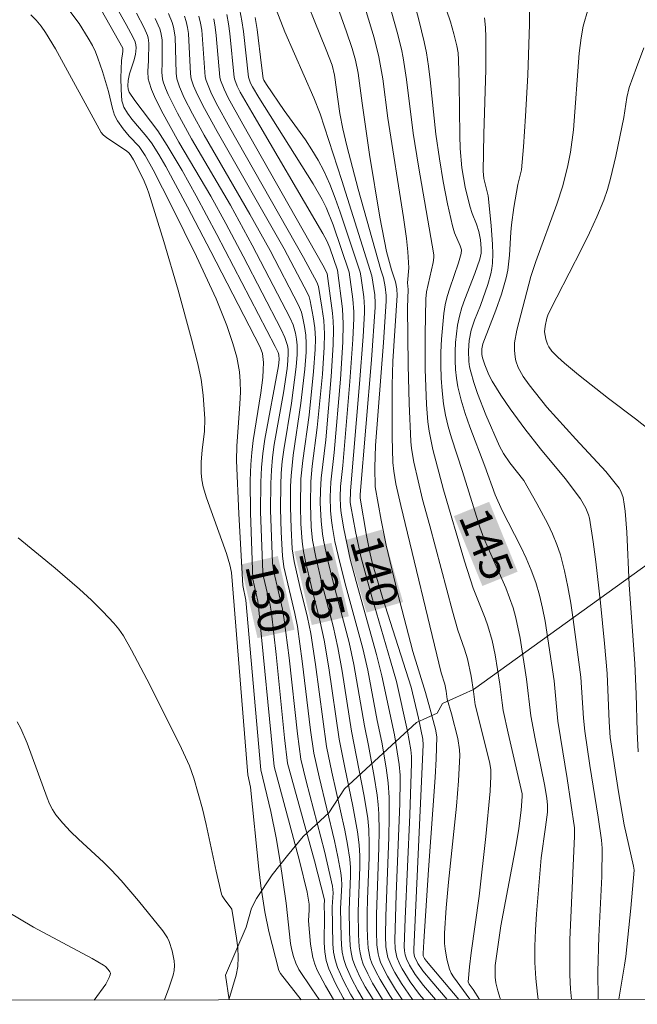
# Model space of a CAD drawing. Units: metres. Extents: x 281196 to 281711, y 1663808 to 1664373.
# Drawn here: x 281330 to 281359, y 1663813 to 1663860 of the extents above; entities that cross this region are included whole.
import ezdxf
from ezdxf.enums import TextEntityAlignment as Align

# ---------------------------------------------------------------- set-up
doc = ezdxf.new("R2010")
doc.units = ezdxf.units.M
doc.header["$MEASUREMENT"] = 0
for name, color, linetype, lineweight, true_color in [('Curvas_Intermediarias', 7, 'Continuous', 9, 0x783c14), ('Curvas_Mestras', 7, 'Continuous', 20, 0x783c14), ('Topon_Curvas_Mestras', 7, 'Continuous', 9, 0x783c14), ('Vegetacao', 7, 'Orla8', 9, 0x00ff33)]:
    doc.layers.add(name, color=color, linetype=linetype, lineweight=lineweight, true_color=true_color)
doc.layers.add('Malha_Coordenadas', color=7, linetype='Continuous', lineweight=15)
doc.layers.add('Topon_Curvas_Mestras_Masc', color=255, linetype='Continuous', lineweight=9)
doc.styles.add('Arial', font='arial.ttf', dxfattribs={"height": 1.5})
doc.styles.get("Standard").update_dxf_attribs({"font": 'arial.ttf'})
doc.linetypes.add('Orla8', pattern='A,6,-0.5,["V",Standard,S=1,R=0,X=-0.5,Y=-1],-0.5,6,-0.5,["V",Standard,S=1,R=0,X=-0.5,Y=-1],-0.5', length=14)

msp = doc.modelspace()

# ---------------------------------------------------------------- linework, layer by layer
at = {"layer": 'Curvas_Intermediarias', "flags": 128}
for points, elevation in [([(281352.939, 1663813.683), (281352.927, 1663813.716), (281352.818, 1663814.093), (281352.732, 1663814.471), (281352.696, 1663814.74), (281352.688, 1663815.013), (281352.701, 1663815.29), (281352.766, 1663815.849), (281352.961, 1663817.171), (281353.691, 1663821.02), (281353.823, 1663821.795), (281353.926, 1663822.661), (281353.974, 1663823.312), (281353.969, 1663823.441), (281353.311, 1663826.321), (281353.077, 1663827.407), (281353.021, 1663827.762), (281352.918, 1663828.657), (281352.691, 1663830.042), (281352.549, 1663830.728), (281352.347, 1663831.43), (281352.218, 1663831.789), (281351.652, 1663833.214), (281351.237, 1663834.496), (281350.244, 1663837.888), (281349.734, 1663839.799), (281349.554, 1663840.671), (281349.499, 1663841.112), (281349.437, 1663841.941), (281349.376, 1663843.61), (281349.373, 1663845.284), (281349.399, 1663846.954), (281349.434, 1663847.28), (281349.749, 1663848.68), (281349.781, 1663848.919), (281349.779, 1663849.041), (281349.061, 1663853.255), (281348.808, 1663854.82), (281348.491, 1663857.378), (281348.331, 1663858.395), (281348.247, 1663858.808), (281348.045, 1663859.627), (281347.142, 1663862.853)], 144), ([(281350.968, 1663813.68), (281349.427, 1663815.498), (281349.345, 1663815.618), (281349.283, 1663815.753), (281349.274, 1663815.857), (281349.309, 1663816.425), (281349.535, 1663819.832), (281349.853, 1663824.227), (281349.898, 1663825.105), (281349.919, 1663826.158), (281349.86, 1663826.508), (281349.597, 1663827.519), (281349.393, 1663828.258), (281348.784, 1663830.199), (281348.051, 1663833.002), (281347.519, 1663835.262), (281347.282, 1663836.449), (281346.998, 1663838.02), (281346.985, 1663838.948), (281347.019, 1663839.981), (281347.391, 1663844.88), (281347.517, 1663846.839), (281347.515, 1663847.111), (281347.469, 1663847.52), (281347.389, 1663847.948), (281347.267, 1663848.338), (281346.194, 1663852.16), (281345.644, 1663854.223), (281345.462, 1663855.023), (281345.317, 1663855.761), (281345.064, 1663857.572), (281344.949, 1663858.057), (281344.672, 1663858.782), (281343.264, 1663862.282)], 141), ([(281351.487, 1663813.681), (281351.484, 1663813.686), (281350.71, 1663814.745), (281350.61, 1663814.924), (281350.53, 1663815.11), (281350.396, 1663815.583), (281350.314, 1663816.079), (281350.293, 1663816.331), (281350.291, 1663816.831), (281350.368, 1663818.035), (281350.476, 1663819.241), (281350.851, 1663822.857), (281350.95, 1663824.061), (281351.014, 1663825.264), (281351.008, 1663825.532), (281350.923, 1663826.067), (281350.621, 1663827.243), (281350.419, 1663827.934), (281350.366, 1663828.313), (281350.299, 1663828.648), (281350.135, 1663829.195), (281348.213, 1663837.132), (281347.985, 1663838.173), (281347.879, 1663838.771), (281347.842, 1663839.173), (281347.805, 1663840.4), (281347.796, 1663841.629), (281347.809, 1663842.859), (281347.842, 1663843.994), (281348.044, 1663847.118), (281348.027, 1663847.431), (281347.961, 1663847.759), (281347.778, 1663848.331), (281347.537, 1663849.196), (281347.224, 1663850.835), (281346.73, 1663853.81), (281346.373, 1663856.256), (281346.184, 1663857.677), (281346.058, 1663858.288), (281345.905, 1663858.847), (281345.626, 1663859.691), (281344.606, 1663862.533)], 142), ([(281345.024, 1663813.67), (281344.641, 1663814.321), (281344.246, 1663815.068), (281344.125, 1663815.361), (281344.037, 1663815.668), (281343.932, 1663816.31), (281343.828, 1663817.416), (281343.869, 1663817.939), (281343.867, 1663818.199), (281343.77, 1663818.778), (281343.397, 1663820.266), (281342.206, 1663824.746), (281341.46, 1663832.339), (281341.421, 1663832.594), (281341.194, 1663833.647), (281341.078, 1663836.789), (281341.07, 1663838.324), (281341.095, 1663839.089), (281341.138, 1663839.658), (281341.206, 1663840.224), (281341.568, 1663842.487), (281341.659, 1663843.226), (281341.686, 1663843.575), (281341.692, 1663843.924), (281341.646, 1663844.364), (281341.531, 1663844.653), (281339.196, 1663849.197), (281338.087, 1663851.322), (281337.057, 1663853.244), (281336.727, 1663853.81), (281336.375, 1663854.36), (281336.079, 1663854.747), (281335.441, 1663855.491), (281335.236, 1663855.774), (281335.071, 1663856.057), (281334.997, 1663856.258), (281334.976, 1663856.361), (281334.932, 1663856.9), (281334.929, 1663857.45), (281334.949, 1663858.275), (281335.021, 1663858.697), (281335.013, 1663858.858), (281333.159, 1663862.147)], 129), ([(281356.312, 1663813.689), (281356.274, 1663814.171), (281356.242, 1663814.85), (281356.232, 1663815.68), (281356.243, 1663816.511), (281356.455, 1663821.428), (281356.457, 1663821.836), (281356.116, 1663824.165), (281355.787, 1663826.113), (281355.67, 1663826.893), (281355.491, 1663828.818), (281355.062, 1663831.646), (281354.942, 1663832.267), (281354.797, 1663832.88), (281354.622, 1663833.483), (281354.41, 1663834.069), (281354.163, 1663834.644), (281353.892, 1663835.212), (281353.03, 1663836.898), (281352.687, 1663837.645), (281352.209, 1663839.003), (281351.491, 1663840.878), (281351.271, 1663841.506), (281351.079, 1663842.139), (281350.923, 1663842.778), (281350.852, 1663843.188), (281350.808, 1663843.606), (281350.787, 1663844.028), (281350.789, 1663844.453), (281350.811, 1663844.876), (281350.911, 1663845.708), (281350.998, 1663846.124), (281351.117, 1663846.535), (281351.258, 1663846.942), (281351.727, 1663848.156), (281351.961, 1663848.842), (281352.028, 1663849.124), (281352.036, 1663849.351), (281351.998, 1663849.753), (281351.915, 1663850.15), (281351.803, 1663850.496), (281351.602, 1663851.006), (281351.491, 1663851.353), (281351.271, 1663852.259), (281351.106, 1663853.176), (281351.034, 1663854.097), (281351.01, 1663854.713), (281350.982, 1663857.181), (281350.952, 1663858.307), (281350.931, 1663858.646), (281350.881, 1663858.979), (281350.739, 1663859.546), (281350.568, 1663860.107), (281350.174, 1663861.287)], 146), ([(281358.563, 1663813.693), (281358.84, 1663815.302), (281358.898, 1663815.723), (281359.133, 1663818.013), (281359.29, 1663819.812), (281359.264, 1663820.008), (281358.822, 1663821.968), (281358.554, 1663823.533), (281358.148, 1663826.117), (281358.098, 1663826.866), (281358.011, 1663829.159), (281357.887, 1663830.584), (281357.697, 1663832.522), (281357.477, 1663834.456), (281357.35, 1663835.418), (281357.175, 1663836.539), (281357.128, 1663836.701), (281357, 1663837.015), (281356.742, 1663837.451), (281356.011, 1663838.416), (281354.851, 1663839.825), (281354.098, 1663840.779), (281353.406, 1663841.731), (281352.966, 1663842.381), (281352.553, 1663843.044), (281352.392, 1663843.347), (281352.197, 1663843.826), (281352.096, 1663844.151), (281352.065, 1663844.317), (281352.064, 1663844.574), (281352.102, 1663844.82), (281352.721, 1663846.42), (281353, 1663847.183), (281353.222, 1663847.958), (281353.289, 1663848.311), (281353.366, 1663849.029), (281353.435, 1663850.116), (281353.472, 1663850.477), (281353.585, 1663851.294), (281353.766, 1663852.38), (281353.937, 1663853.083), (281354.041, 1663854.171), (281354.139, 1663855.63), (281354.237, 1663857.576), (281354.317, 1663860.007), (281354.327, 1663861.043)], 148), ([(281343.488, 1663813.667), (281342.508, 1663814.906), (281342.424, 1663815.057), (281341.955, 1663816.904), (281341.754, 1663817.835), (281341.563, 1663819.079), (281341.47, 1663819.858), (281341.073, 1663823.762), (281340.956, 1663824.343), (281340.174, 1663833.961), (281340.102, 1663834.322), (281339.938, 1663834.856), (281338.989, 1663837.497), (281338.827, 1663838.031), (281338.764, 1663838.356), (281338.74, 1663838.689), (281338.744, 1663839.192), (281338.791, 1663839.779), (281338.897, 1663840.66), (281338.918, 1663841.247), (281338.837, 1663842.379), (281338.731, 1663843.131), (281338.576, 1663843.872), (281338.279, 1663845.037), (281337.643, 1663847.361), (281336.964, 1663849.674), (281336.257, 1663851.975), (281336.181, 1663852.193), (281335.998, 1663852.617), (281335.529, 1663853.555), (281335.403, 1663853.767), (281335.316, 1663853.877), (281335.193, 1663853.983), (281334.262, 1663854.605), (281334.084, 1663854.741), (281333.996, 1663854.848), (281331.816, 1663858.822), (281331.351, 1663859.608), (281331.14, 1663859.908), (281330.906, 1663860.191), (281330.649, 1663860.451)], 127), ([(281344.346, 1663813.669), (281343.989, 1663814.183), (281343.38, 1663815.107), (281343.234, 1663815.401), (281343.12, 1663815.71), (281343.037, 1663816.025), (281342.98, 1663816.338), (281342.77, 1663818.251), (281342.465, 1663820.321), (281342.294, 1663821.353), (281342.045, 1663822.608), (281341.576, 1663824.581), (281340.858, 1663832.648), (281340.722, 1663833.338), (281340.527, 1663836.75), (281340.419, 1663839.282), (281340.432, 1663839.964), (281340.578, 1663841.971), (281340.604, 1663842.519), (281340.591, 1663843.025), (281340.551, 1663843.492), (281340.431, 1663844.184), (281340.24, 1663844.839), (281339.949, 1663845.694), (281339.449, 1663846.956), (281338.523, 1663848.968), (281337.35, 1663851.34), (281336.465, 1663853.087), (281336.085, 1663853.765), (281335.788, 1663854.195), (281335.312, 1663854.687), (281335.034, 1663855.036), (281334.768, 1663855.416), (281334.625, 1663855.686), (281334.52, 1663855.996), (281334.33, 1663856.808), (281334.046, 1663857.759), (281333.838, 1663858.386), (281333.714, 1663858.689), (281333.572, 1663858.982), (281333.375, 1663859.336), (281332.939, 1663860.027), (281332.455, 1663860.689)], 128), ([(281345.981, 1663813.672), (281345.825, 1663813.932), (281345.493, 1663814.554), (281345.206, 1663815.191), (281345.091, 1663815.553), (281345.021, 1663815.931), (281344.986, 1663816.321), (281344.954, 1663818.073), (281344.996, 1663818.736), (281344.968, 1663819.062), (281344.587, 1663820.726), (281343.725, 1663824.045), (281343.469, 1663825.091), (281343.316, 1663826.287), (281342.913, 1663829.905), (281342.684, 1663831.709), (281342.595, 1663832.209), (281342.184, 1663833.99), (281342.127, 1663834.401), (281342.03, 1663836.923), (281342.038, 1663838.183), (281342.071, 1663838.81), (281342.128, 1663839.425), (281342.21, 1663840.039), (281342.638, 1663842.484), (281342.812, 1663843.646), (281342.853, 1663844.014), (281342.871, 1663844.38), (281342.862, 1663844.558), (281342.833, 1663844.736), (281342.709, 1663845.124), (281342.532, 1663845.503), (281340.728, 1663848.988), (281339.909, 1663850.536), (281339.2, 1663851.826), (281337.683, 1663854.39), (281336.857, 1663855.891), (281336.528, 1663856.558), (281336.384, 1663856.896), (281336.261, 1663857.239), (281336.221, 1663857.404), (281336.202, 1663857.749), (281336.235, 1663858.28), (281336.254, 1663859.1), (281336.224, 1663859.35), (281336.19, 1663859.47), (281336.037, 1663859.82), (281335.661, 1663860.524)], 131), ([(281346.897, 1663813.673), (281346.527, 1663814.274), (281346.259, 1663814.78), (281346.024, 1663815.296), (281345.924, 1663815.593), (281345.858, 1663815.903), (281345.817, 1663816.222), (281345.785, 1663816.874), (281345.761, 1663817.926), (281345.83, 1663819.541), (281345.824, 1663819.943), (281345.79, 1663820.342), (281345.687, 1663821.034), (281345.56, 1663821.723), (281344.941, 1663824.471), (281344.688, 1663825.689), (281344.163, 1663829.593), (281343.938, 1663831.064), (281343.787, 1663831.812), (281343.422, 1663833.296), (281343.152, 1663834.473), (281343.063, 1663835.082), (281343.006, 1663836.069), (281342.975, 1663837.06), (281342.984, 1663838.05), (281343.006, 1663838.543), (281343.106, 1663839.531), (281343.475, 1663841.996), (281343.659, 1663843.618), (281343.717, 1663844.429), (281343.729, 1663844.834), (281343.709, 1663845.234), (281343.649, 1663845.635), (281343.568, 1663846.031), (281343.501, 1663846.314), (281343.363, 1663846.649), (281342.007, 1663849.252), (281341.054, 1663850.974), (281338.884, 1663854.729), (281338.328, 1663855.737), (281337.937, 1663856.498), (281337.713, 1663857.017), (281337.584, 1663857.409), (281337.556, 1663857.675), (281337.504, 1663859.405), (281337.429, 1663859.864), (281337.362, 1663860.08), (281337.179, 1663860.502)], 133), ([(281347.35, 1663813.674), (281346.877, 1663814.446), (281346.641, 1663814.892), (281346.434, 1663815.348), (281346.343, 1663815.612), (281346.281, 1663815.886), (281346.241, 1663816.169), (281346.205, 1663816.747), (281346.184, 1663817.851), (281346.266, 1663819.973), (281346.263, 1663820.501), (281346.231, 1663821.027), (281346.158, 1663821.641), (281345.943, 1663822.863), (281345.552, 1663824.691), (281345.287, 1663826.037), (281344.796, 1663829.432), (281344.578, 1663830.735), (281344.39, 1663831.608), (281343.953, 1663833.343), (281343.687, 1663834.479), (281343.591, 1663834.949), (281343.529, 1663835.421), (281343.473, 1663836.273), (281343.448, 1663837.128), (281343.475, 1663838.409), (281343.557, 1663839.272), (281343.859, 1663841.425), (281344.074, 1663843.503), (281344.144, 1663844.542), (281344.158, 1663845.061), (281344.132, 1663845.577), (281344.059, 1663846.093), (281343.917, 1663846.861), (281343.863, 1663847.045), (281343.783, 1663847.222), (281342.671, 1663849.331), (281339.492, 1663854.902), (281338.89, 1663855.991), (281338.565, 1663856.637), (281338.377, 1663857.078), (281338.266, 1663857.41), (281338.238, 1663857.637), (281338.134, 1663859.557), (281338.094, 1663859.842), (281338.031, 1663860.121), (281337.947, 1663860.385)], 134), ([(281348.769, 1663813.676), (281348.59, 1663813.922), (281348.243, 1663814.433), (281347.926, 1663814.96), (281347.785, 1663815.231), (281347.603, 1663815.665), (281347.56, 1663815.832), (281347.51, 1663816.178), (281347.492, 1663816.704), (281347.504, 1663817.64), (281347.649, 1663821.392), (281347.669, 1663822.329), (281347.668, 1663823.264), (281347.62, 1663823.97), (281347.52, 1663824.673), (281347.314, 1663825.899), (281347.099, 1663826.933), (281346.649, 1663829.321), (281346.404, 1663830.346), (281345.552, 1663833.481), (281345.234, 1663834.77), (281345.089, 1663835.433), (281344.967, 1663836.099), (281344.918, 1663836.433), (281344.877, 1663836.881), (281344.864, 1663837.558), (281344.893, 1663838.243), (281345.054, 1663839.648), (281345.348, 1663843.142), (281345.456, 1663844.889), (281345.483, 1663845.762), (281345.454, 1663846.485), (281345.216, 1663848.311), (281344.85, 1663849.374), (281344.695, 1663849.715), (281344.511, 1663850.064), (281341.137, 1663855.818), (281340.595, 1663856.763), (281340.451, 1663857.059), (281340.331, 1663857.364), (281340.306, 1663857.466), (281340.093, 1663859.557), (281340.033, 1663860.01), (281339.951, 1663860.455)], 137), ([(281349.304, 1663813.677), (281349.104, 1663813.905), (281348.655, 1663814.519), (281348.276, 1663815.132), (281348.167, 1663815.343), (281348.024, 1663815.683), (281347.948, 1663816.083), (281347.934, 1663816.494), (281347.997, 1663818.658), (281348.169, 1663822.989), (281348.185, 1663824.07), (281348.179, 1663824.328), (281348.134, 1663824.843), (281347.911, 1663826.246), (281347.32, 1663829.055), (281347.061, 1663830.059), (281346.088, 1663833.524), (281345.817, 1663834.582), (281345.503, 1663836.036), (281345.378, 1663836.768), (281345.344, 1663837.082), (281345.336, 1663837.558), (281345.356, 1663838.041), (281345.464, 1663839.038), (281345.801, 1663843.031), (281345.935, 1663845.027), (281345.979, 1663846.025), (281345.979, 1663846.331), (281345.931, 1663846.942), (281345.759, 1663848.221), (281345.006, 1663850.47), (281344.667, 1663851.288), (281344.478, 1663851.669), (281344.055, 1663852.41), (281341.474, 1663856.519), (281341.167, 1663857.022), (281341.08, 1663857.2), (281341.009, 1663857.385), (281340.989, 1663857.478), (281340.742, 1663859.653), (281340.669, 1663860.16), (281340.572, 1663860.66)], 138), ([(281351.95, 1663813.682), (281351.649, 1663814.147), (281351.455, 1663814.408), (281351.408, 1663814.51), (281351.469, 1663815.23), (281351.551, 1663815.898), (281351.933, 1663818.583), (281352.255, 1663821.411), (281352.45, 1663823.569), (281352.494, 1663824.288), (281352.483, 1663824.586), (281352.434, 1663824.883), (281352.256, 1663825.662), (281351.748, 1663827.671), (281351.669, 1663828.311), (281351.551, 1663829.038), (281351.38, 1663829.857), (281351.239, 1663830.313), (281350.919, 1663831.216), (281350.661, 1663832.118), (281349.586, 1663836.17), (281349.24, 1663837.418), (281348.831, 1663839.201), (281348.727, 1663839.847), (281348.696, 1663840.172), (281348.606, 1663841.987), (281348.565, 1663843.808), (281348.529, 1663846.54), (281348.571, 1663847.397), (281348.528, 1663847.709), (281348.588, 1663848.426), (281348.552, 1663849.182), (281348.485, 1663849.818), (281348.343, 1663850.816), (281347.604, 1663855.53), (281347.36, 1663857.407), (281347.173, 1663858.453), (281346.945, 1663859.346), (281346.575, 1663860.604)], 143), ([(281359.485, 1663825.437), (281359.431, 1663826.407), (281359.388, 1663828.177), (281359.329, 1663829.628), (281359.062, 1663833.373), (281358.941, 1663835.872), (281358.86, 1663836.867), (281358.824, 1663837.194), (281358.764, 1663837.52), (281358.655, 1663837.823), (281358.575, 1663837.959), (281358.269, 1663838.365), (281357.941, 1663838.76), (281356.526, 1663840.283), (281355.153, 1663841.813), (281354.3, 1663842.868), (281354.016, 1663843.272), (281353.786, 1663843.696), (281353.677, 1663844.012), (281353.641, 1663844.18), (281353.605, 1663844.523), (281353.616, 1663844.861), (281353.72, 1663845.472), (281354.385, 1663848.008), (281354.628, 1663848.723), (281355.626, 1663851.458), (281355.901, 1663852.325), (281356.15, 1663853.281), (281356.277, 1663853.927), (281356.408, 1663854.977), (281356.688, 1663858.624), (281356.773, 1663859.349), (281356.877, 1663859.907), (281357.105, 1663860.732)], 149), ([(281346.434, 1663813.672), (281346.177, 1663814.103), (281345.876, 1663814.667), (281345.616, 1663815.243), (281345.507, 1663815.574), (281345.438, 1663815.918), (281345.399, 1663816.273), (281345.38, 1663816.634), (281345.35, 1663818), (281345.407, 1663819.129), (281345.4, 1663819.409), (281345.37, 1663819.687), (281345.231, 1663820.452), (281345.07, 1663821.215), (281344.332, 1663824.256), (281344.081, 1663825.373), (281343.933, 1663826.463), (281343.536, 1663829.75), (281343.307, 1663831.389), (281343.189, 1663832.012), (281342.668, 1663834.231), (281342.595, 1663834.742), (281342.538, 1663835.865), (281342.503, 1663836.992), (281342.511, 1663838.116), (281342.539, 1663838.677), (281342.587, 1663839.233), (281342.657, 1663839.787), (281343.021, 1663842), (281343.245, 1663843.727), (281343.291, 1663844.314), (281343.297, 1663844.751), (281343.266, 1663845.038), (281343.21, 1663845.324), (281343.102, 1663845.713), (281342.967, 1663846.033), (281341.162, 1663849.509), (281340.124, 1663851.401), (281338.281, 1663854.558), (281337.612, 1663855.774), (281337.174, 1663856.657), (281337.049, 1663856.957), (281336.939, 1663857.26), (281336.902, 1663857.406), (281336.877, 1663857.712), (281336.888, 1663858.184), (281336.878, 1663859.253), (281336.826, 1663859.607), (281336.777, 1663859.776), (281336.556, 1663860.265)], 132), ([(281348.283, 1663813.675), (281347.965, 1663814.146), (281347.576, 1663814.789), (281347.404, 1663815.118), (281347.251, 1663815.453), (281347.182, 1663815.648), (281347.132, 1663815.851), (281347.075, 1663816.272), (281347.053, 1663816.912), (281347.057, 1663817.708), (281347.175, 1663820.898), (281347.185, 1663821.694), (281347.17, 1663822.489), (281347.14, 1663822.934), (281347.089, 1663823.377), (281346.946, 1663824.261), (281346.679, 1663825.74), (281346.491, 1663826.677), (281345.988, 1663829.581), (281345.757, 1663830.627), (281345.018, 1663833.436), (281344.737, 1663834.595), (281344.546, 1663835.494), (281344.497, 1663835.795), (281344.429, 1663836.387), (281344.391, 1663837.264), (281344.399, 1663837.85), (281344.431, 1663838.444), (281344.649, 1663840.25), (281344.91, 1663843.259), (281344.998, 1663844.763), (281345.016, 1663845.515), (281345.007, 1663845.892), (281344.979, 1663846.27), (281344.718, 1663848.162), (281344.513, 1663848.558), (281340.721, 1663855.25), (281340.024, 1663856.504), (281339.821, 1663856.918), (281339.653, 1663857.343), (281339.619, 1663857.485), (281339.446, 1663859.461), (281339.399, 1663859.859), (281339.331, 1663860.251)], 136), ([(281349.864, 1663813.678), (281349.288, 1663814.344), (281348.896, 1663814.864), (281348.626, 1663815.304), (281348.478, 1663815.61), (281348.419, 1663815.793), (281348.388, 1663815.987), (281348.378, 1663816.185), (281348.418, 1663817.514), (281348.637, 1663822.442), (281348.722, 1663824.906), (281348.715, 1663825.222), (281348.685, 1663825.537), (281348.538, 1663826.419), (281348.002, 1663828.782), (281347.73, 1663829.766), (281346.841, 1663832.805), (281346.322, 1663834.723), (281346.059, 1663835.909), (281345.835, 1663837.1), (281345.813, 1663837.282), (281345.819, 1663837.838), (281346.26, 1663842.918), (281346.423, 1663845.167), (281346.483, 1663846.291), (281346.486, 1663846.541), (281346.451, 1663847.042), (281346.318, 1663848.04), (281346.278, 1663848.22), (281345.342, 1663851.064), (281345.104, 1663851.734), (281344.844, 1663852.394), (281344.554, 1663853.039), (281344.291, 1663853.54), (281343.997, 1663854.026), (281343.682, 1663854.502), (281342.684, 1663855.902), (281341.837, 1663857.135), (281341.711, 1663857.342), (281341.682, 1663857.426), (281341.594, 1663858.045), (281341.393, 1663859.749), (281341.306, 1663860.311)], 139), ([(281357.583, 1663813.691), (281357.573, 1663814.993), (281357.621, 1663816.663), (281357.76, 1663819.52), (281357.78, 1663820.858), (281357.744, 1663821.25), (281357.585, 1663822.336), (281357.184, 1663824.782), (281356.944, 1663826.415), (281356.885, 1663827.036), (281356.757, 1663828.988), (281356.403, 1663831.719), (281356.286, 1663832.498), (281356.15, 1663833.272), (281355.987, 1663834.036), (281355.79, 1663834.789), (281355.621, 1663835.293), (281355.417, 1663835.788), (281355.187, 1663836.274), (281354.675, 1663837.228), (281354.056, 1663838.321), (281353.389, 1663839.172), (281353.092, 1663839.606), (281352.906, 1663839.952), (281352.257, 1663841.451), (281351.857, 1663842.464), (281351.683, 1663842.975), (281351.531, 1663843.49), (281351.478, 1663843.73), (281351.444, 1663843.977), (281351.426, 1663844.48), (281351.463, 1663844.981), (281351.55, 1663845.465), (281351.712, 1663845.937), (281352.001, 1663846.638), (281352.341, 1663847.63), (281352.49, 1663848.137), (281352.541, 1663848.393), (281352.57, 1663848.651), (281352.581, 1663849.096), (281352.57, 1663849.543), (281352.501, 1663850.442), (281352.355, 1663851.853), (281352.16, 1663852.676), (281352.129, 1663853.021), (281352.16, 1663854.779), (281352.249, 1663857.853), (281352.249, 1663859.388), (281352.227, 1663859.842), (281352.184, 1663860.296)], 147), ([(281330.049, 1663835.597), (281331.808, 1663834.166), (281332.967, 1663833.161), (281333.527, 1663832.641), (281334.069, 1663832.106), (281334.588, 1663831.554), (281334.83, 1663831.258), (281335.047, 1663830.941), (281335.43, 1663830.264), (281336.157, 1663828.882), (281337.702, 1663825.802), (281338.188, 1663824.773), (281338.386, 1663824.193), (281338.808, 1663822.737), (281338.981, 1663821.99), (281339.443, 1663819.772), (281339.708, 1663818.678), (281339.737, 1663818.598), (281339.824, 1663818.45), (281340.186, 1663817.961), (281340.409, 1663816.582), (281340.47, 1663816.132), (281340.499, 1663815.687), (281340.481, 1663815.25), (281340.4, 1663814.823), (281340.043, 1663813.662)], 127), ([(281329.998, 1663826.87), (281330.177, 1663826.54), (281330.474, 1663825.844), (281331.42, 1663823.25), (281331.539, 1663822.969), (281331.677, 1663822.701), (281331.842, 1663822.451), (281332.174, 1663822.046), (281332.534, 1663821.658), (281332.913, 1663821.285), (281334.093, 1663820.191), (281334.474, 1663819.817), (281334.935, 1663819.328), (281335.767, 1663818.362), (281336.921, 1663816.935), (281337.136, 1663816.603), (281337.214, 1663816.426), (281337.358, 1663815.985), (281337.454, 1663815.517), (281337.47, 1663815.283), (281337.457, 1663815.055), (281337.41, 1663814.837), (281337.208, 1663814.217), (281337.003, 1663813.656)], 128), ([(281329.527, 1663817.855), (281330.777, 1663817.11), (281333.557, 1663815.616), (281334.105, 1663815.306), (281334.201, 1663815.237), (281334.324, 1663815.106), (281334.404, 1663814.992), (281334.425, 1663814.921), (281334.42, 1663814.85), (281334.375, 1663814.721), (281334.212, 1663814.41), (281333.661, 1663813.651)], 129)]:
    msp.add_lwpolyline(points, dxfattribs=dict(at, elevation=elevation))
at = {"layer": 'Curvas_Mestras', "flags": 128}
for points, elevation in [([(281354.733, 1663813.686), (281354.697, 1663813.924), (281354.62, 1663814.675), (281354.583, 1663815.438), (281354.584, 1663816.204), (281354.612, 1663816.972), (281354.661, 1663817.742), (281354.878, 1663820.41), (281355.085, 1663821.854), (281355.171, 1663822.577), (281355.18, 1663822.904), (281355.151, 1663823.232), (281355.036, 1663823.884), (281354.594, 1663826.058), (281354.389, 1663827.147), (281354.182, 1663828.897), (281353.873, 1663830.843), (281353.671, 1663831.803), (281353.542, 1663832.274), (281353.379, 1663832.757), (281353.193, 1663833.233), (281352.356, 1663835.109), (281352.162, 1663835.583), (281351.973, 1663836.114), (281351.14, 1663838.755), (281350.614, 1663840.355), (281350.459, 1663840.891), (281350.33, 1663841.431), (281350.237, 1663841.975), (281350.171, 1663842.58), (281350.13, 1663843.191), (281350.112, 1663843.805), (281350.117, 1663844.422), (281350.142, 1663845.037), (281350.249, 1663846.254), (281350.316, 1663846.663), (281350.415, 1663847.067), (281350.537, 1663847.468), (281350.947, 1663848.665), (281351.076, 1663849.103), (281351.09, 1663849.287), (281351.029, 1663849.479), (281350.766, 1663850.097), (281350.664, 1663850.414), (281350.434, 1663851.47), (281350.23, 1663852.534), (281350.049, 1663853.602), (281349.879, 1663854.779), (281349.61, 1663857.357), (281349.528, 1663857.999), (281349.427, 1663858.637), (281349.323, 1663859.164), (281349.07, 1663860.21), (281348.345, 1663862.922)], 145), ([(281345.527, 1663813.671), (281345.472, 1663813.761), (281345.109, 1663814.442), (281344.798, 1663815.139), (281344.677, 1663815.532), (281344.61, 1663815.942), (281344.583, 1663816.365), (281344.593, 1663817.661), (281344.58, 1663818.142), (281344.596, 1663818.415), (281344.112, 1663820.26), (281342.84, 1663824.899), (281342.7, 1663826.109), (281342.294, 1663830.056), (281342.069, 1663832.026), (281342.006, 1663832.403), (281341.7, 1663833.748), (281341.666, 1663833.955), (281341.556, 1663836.854), (281341.565, 1663838.25), (281341.603, 1663838.944), (281341.67, 1663839.616), (281341.765, 1663840.286), (281342.405, 1663843.774), (281342.44, 1663844.078), (281342.426, 1663844.298), (281342.39, 1663844.402), (281342.248, 1663844.692), (281339.48, 1663850.014), (281338.506, 1663851.846), (281337.835, 1663853.056), (281337.126, 1663854.243), (281336.676, 1663854.93), (281335.587, 1663856.37), (281335.312, 1663856.765), (281335.265, 1663856.915), (281335.257, 1663857.076), (281335.272, 1663857.323), (281335.338, 1663857.64), (281335.539, 1663858.255), (281335.621, 1663858.566), (281335.647, 1663858.869), (281335.634, 1663859.02), (281335.602, 1663859.164), (281335.513, 1663859.372), (281335.183, 1663859.979), (281333.708, 1663862.61)], 130), ([(281347.813, 1663813.675), (281347.688, 1663813.86), (281347.227, 1663814.617), (281347.022, 1663815.005), (281346.842, 1663815.4), (281346.762, 1663815.63), (281346.667, 1663816.115), (281346.631, 1663816.618), (281346.619, 1663817.119), (281346.616, 1663817.779), (281346.634, 1663818.44), (281346.714, 1663820.425), (281346.716, 1663821.085), (281346.69, 1663821.743), (281346.641, 1663822.274), (281346.479, 1663823.333), (281345.879, 1663826.419), (281345.434, 1663829.267), (281345.228, 1663830.401), (281345, 1663831.401), (281344.485, 1663833.39), (281344.178, 1663834.687), (281344.026, 1663835.49), (281343.963, 1663836.117), (281343.92, 1663837.197), (281343.942, 1663838.276), (281344.009, 1663839.01), (281344.251, 1663840.843), (281344.491, 1663843.383), (281344.571, 1663844.654), (281344.587, 1663845.288), (281344.555, 1663845.923), (281344.47, 1663846.556), (281344.309, 1663847.539), (281344.226, 1663847.747), (281343.602, 1663848.922), (281340.105, 1663855.075), (281339.456, 1663856.247), (281339.192, 1663856.777), (281338.974, 1663857.322), (281338.933, 1663857.504), (281338.765, 1663859.708), (281338.712, 1663860.046), (281338.634, 1663860.378)], 135), ([(281350.417, 1663813.679), (281349.686, 1663814.527), (281349.263, 1663815.042), (281349.027, 1663815.386), (281348.867, 1663815.717), (281348.831, 1663815.891), (281348.826, 1663816.071), (281349.278, 1663825.771), (281349.265, 1663826.042), (281349.056, 1663827.032), (281348.698, 1663828.502), (281347.345, 1663832.764), (281346.861, 1663834.426), (281346.755, 1663834.849), (281346.582, 1663835.706), (281346.282, 1663837.481), (281346.286, 1663837.661), (281346.825, 1663844.058), (281346.994, 1663846.562), (281346.999, 1663846.756), (281346.975, 1663847.143), (281346.846, 1663848.04), (281345.415, 1663852.581), (281344.38, 1663855.746), (281344.087, 1663856.494), (281342.715, 1663859.642), (281342.297, 1663860.697)], 140), ([(281360.179, 1663840.6), (281359.353, 1663841.252), (281358.08, 1663842.214), (281356.651, 1663843.345), (281355.99, 1663843.893), (281355.676, 1663844.179), (281355.377, 1663844.476), (281355.235, 1663844.68), (281355.181, 1663844.796), (281355.101, 1663845.044), (281355.041, 1663845.38), (281355.07, 1663845.655), (281355.151, 1663846.029), (281355.217, 1663846.22), (281355.614, 1663847.033), (281356.788, 1663849.316), (281357.165, 1663850.082), (281357.52, 1663850.856), (281357.845, 1663851.641), (281358.023, 1663852.15), (281358.174, 1663852.669), (281358.418, 1663853.727), (281358.795, 1663855.562), (281358.943, 1663856.519), (281359.062, 1663856.985), (281359.399, 1663857.937), (281359.758, 1663858.883)], 150)]:
    msp.add_lwpolyline(points, dxfattribs=dict(at, elevation=elevation))
at = {"layer": 'Malha_Coordenadas', "flags": 128}
msp.add_lwpolyline([(281211.717, 1664367.72), (281693.468, 1664368.532), (281694.391, 1663814.259), (281212.664, 1663813.447), (281211.717, 1664367.72)], close=True, dxfattribs=at)
at = {"layer": 'Topon_Curvas_Mestras_Masc'}
for points in [[(281350.735, 1663836.634, 145), (281352.087, 1663833.314, 145), (281352.407, 1663837.315, 145), (281353.76, 1663833.995, 145)], [(281345.586, 1663835.492, 140), (281346.588, 1663832.05, 140), (281347.32, 1663835.996, 140), (281348.322, 1663832.554, 140)], [(281343.164, 1663834.95, 135), (281343.989, 1663831.461, 135), (281344.921, 1663835.366, 135), (281345.747, 1663831.877, 135)], [(281343.164, 1663834.95, 135), (281343.989, 1663831.461, 135), (281344.921, 1663835.366, 135), (281345.747, 1663831.877, 135)], [(281340.617, 1663834.336, 130), (281341.412, 1663830.84, 130), (281342.378, 1663834.736, 130), (281343.173, 1663831.24, 130)]]:
    msp.add_solid(points, dxfattribs=at)
at = {"layer": 'Vegetacao', "flags": 128}
msp.add_lwpolyline([(281492.65, 1664368.194), (281492.832, 1664367.875), (281493.58, 1664366.586), (281494.453, 1664365.062), (281495.45, 1664363.421), (281496.448, 1664362.015), (281497.321, 1664360.726), (281498.194, 1664359.202), (281498.942, 1664357.913), (281499.316, 1664356.975), (281499.939, 1664355.569), (281500.686, 1664353.811), (281501.059, 1664352.756), (281501.682, 1664350.881), (281501.929, 1664349.123), (281502.301, 1664347.248), (281502.55, 1664345.959), (281502.672, 1664344.435), (281502.795, 1664342.795), (281502.292, 1664340.92), (281502.04, 1664339.397), (281501.663, 1664337.522), (281501.66, 1664335.998), (281502.407, 1664334.006), (281503.155, 1664332.6), (281504.154, 1664331.545), (281505.653, 1664330.958), (281507.276, 1664330.137), (281508.151, 1664329.668), (281509.65, 1664329.316), (281515.147, 1664327.908), (281516.396, 1664326.97), (281518.019, 1664326.032), (281519.518, 1664325.094), (281520.766, 1664324.156), (281521.515, 1664323.336), (281522.513, 1664322.281), (281523.887, 1664321.226), (281524.885, 1664320.171), (281526.009, 1664319.35), (281527.382, 1664318.178), (281529.005, 1664317.123), (281530.379, 1664316.536), (281531.628, 1664315.95), (281533.127, 1664315.129), (281534.501, 1664314.543), (281535.375, 1664314.191), (281536.874, 1664313.722), (281538.374, 1664313.37), (281539.498, 1664312.901), (281540.997, 1664312.549), (281543.496, 1664311.845), (281545.37, 1664311.61), (281546.744, 1664311.141), (281547.744, 1664310.906), (281549.493, 1664310.319), (281550.867, 1664310.085), (281552.491, 1664309.615), (281553.491, 1664309.498), (281554.99, 1664309.029), (281555.615, 1664308.794), (281556.489, 1664308.559), (281557.614, 1664308.09), (281559.238, 1664307.621), (281560.862, 1664306.917), (281561.986, 1664306.565), (281563.86, 1664305.744), (281565.608, 1664304.924), (281567.357, 1664304.103), (281568.481, 1664303.516), (281569.48, 1664302.813), (281570.229, 1664302.11), (281571.851, 1664300.82), (281572.849, 1664299.414), (281576.838, 1664291.912), (281577.711, 1664290.154), (281578.333, 1664288.631), (281578.955, 1664286.404), (281579.703, 1664284.88), (281580.45, 1664283.357), (281581.198, 1664281.95), (281582.321, 1664280.309), (281583.319, 1664278.903), (281583.817, 1664277.731), (281585.065, 1664276.324), (281586.562, 1664274.8), (281587.436, 1664273.745), (281588.309, 1664272.808), (281589.557, 1664271.284), (281590.68, 1664269.994), (281597.925, 1664267.297), (281600.425, 1664267.179), (281602.175, 1664267.178), (281603.675, 1664267.529), (281604.8, 1664267.881), (281607.552, 1664269.169), (281608.928, 1664270.106), (281610.429, 1664270.808), (281611.68, 1664271.745), (281613.431, 1664272.682), (281614.932, 1664273.502), (281616.558, 1664274.205), (281617.809, 1664275.025), (281619.435, 1664275.727), (281621.06, 1664276.312), (281622.185, 1664276.195), (281624.435, 1664276.077), (281626.184, 1664275.725), (281627.808, 1664275.373), (281629.308, 1664275.021), (281631.306, 1664274.434), (281633.054, 1664273.027), (281634.303, 1664272.324), (281635.677, 1664271.386), (281636.675, 1664270.097), (281636.547, 1664268.456), (281635.546, 1664267.285), (281633.169, 1664265.645), (281631.667, 1664264.473), (281630.291, 1664263.536), (281628.789, 1664262.365), (281627.163, 1664260.842), (281625.786, 1664259.671), (281624.41, 1664258.617), (281623.408, 1664257.093), (281622.78, 1664255.57), (281622.278, 1664253.578), (281622.151, 1664252.055), (281622.148, 1664250.532), (281622.521, 1664248.657), (281623.018, 1664247.133), (281623.641, 1664245.492), (281624.263, 1664243.734), (281624.761, 1664242.211), (281625.009, 1664240.687), (281624.877, 1664235.765), (281624.374, 1664234.008), (281623.622, 1664232.133), (281622.619, 1664230.376), (281621.493, 1664229.204), (281619.743, 1664228.853), (281618.118, 1664228.737), (281616.618, 1664228.737), (281615.12, 1664229.909), (281614.372, 1664231.316), (281613.624, 1664232.722), (281612, 1664233.66), (281610.251, 1664233.778), (281608.501, 1664233.427), (281607, 1664232.842), (281605.25, 1664232.491), (281603.625, 1664232.374), (281601.875, 1664232.375), (281599.625, 1664232.61), (281597.626, 1664232.728), (281596.001, 1664232.963), (281595.002, 1664233.432), (281593.503, 1664234.135), (281591.755, 1664234.956), (281589.256, 1664235.894), (281587.882, 1664236.481), (281587.008, 1664236.95), (281586.259, 1664237.536), (281585.011, 1664238.708), (281583.763, 1664239.763), (281583.139, 1664240.701), (281582.765, 1664241.638), (281582.142, 1664243.045), (281581.395, 1664244.569), (281580.771, 1664245.623), (281579.649, 1664247.147), (281578.776, 1664248.554), (281577.902, 1664249.609), (281576.904, 1664250.898), (281575.906, 1664252.07), (281575.033, 1664253.008), (281573.535, 1664254.297), (281571.911, 1664255.353), (281571.162, 1664255.939), (281569.29, 1664257.346), (281567.541, 1664258.518), (281566.542, 1664259.104), (281565.169, 1664260.277), (281563.921, 1664261.214), (281562.422, 1664262.27), (281560.674, 1664263.09), (281559.05, 1664264.028), (281557.552, 1664265.318), (281556.429, 1664266.139), (281555.18, 1664267.194), (281553.682, 1664268.249), (281552.308, 1664268.835), (281551.309, 1664269.07), (281549.684, 1664269.539), (281547.935, 1664270.008), (281546.311, 1664270.361), (281544.812, 1664270.83), (281543.438, 1664271.651), (281541.814, 1664272.354), (281540.191, 1664273.644), (281538.819, 1664275.05), (281537.321, 1664276.34), (281536.073, 1664277.629), (281535.324, 1664278.801), (281534.951, 1664279.856), (281534.453, 1664280.911), (281534.079, 1664281.849), (281533.581, 1664283.372), (281532.959, 1664285.013), (281532.336, 1664286.419), (281531.713, 1664287.826), (281531.089, 1664288.763), (281530.465, 1664289.584), (281529.092, 1664290.522), (281527.343, 1664290.991), (281525.593, 1664291.109), (281523.968, 1664291.109), (281521.719, 1664291.11), (281520.094, 1664291.228), (281519.219, 1664291.463), (281517.97, 1664292.049), (281516.347, 1664292.87), (281514.973, 1664293.808), (281513.975, 1664294.628), (281512.851, 1664295.683), (281511.478, 1664296.738), (281510.979, 1664297.09), (281509.354, 1664297.559), (281507.981, 1664298.38), (281506.607, 1664299.318), (281505.859, 1664300.139), (281505.235, 1664300.959), (281504.112, 1664302.366), (281503.489, 1664303.538), (281503.115, 1664304.358), (281502.867, 1664305.764), (281501.994, 1664307.288), (281501.121, 1664308.46), (281499.998, 1664309.632), (281498.5, 1664310.805), (281496.751, 1664311.743), (281495.378, 1664312.681), (281494.129, 1664313.267), (281492.63, 1664313.736), (281491.005, 1664313.737), (281489.255, 1664313.855), (281487.881, 1664314.207), (281486.132, 1664314.559), (281484.007, 1664314.559), (281482.632, 1664314.794), (281481.133, 1664315.146), (281480.009, 1664315.733), (281478.01, 1664316.436), (281476.136, 1664316.671), (281475.386, 1664317.023), (281474.012, 1664317.492), (281473.014, 1664318.313), (281472.515, 1664319.251), (281471.893, 1664321.009), (281471.395, 1664322.415), (281471.022, 1664324.29), (281470.65, 1664325.813), (281470.027, 1664327.337), (281469.154, 1664328.978), (281468.407, 1664330.502), (281467.659, 1664331.908), (281467.16, 1664332.846), (281466.911, 1664333.549), (281465.663, 1664334.721), (281464.415, 1664335.776), (281463.291, 1664336.597), (281461.291, 1664336.48), (281459.416, 1664336.364), (281458.291, 1664336.481), (281456.417, 1664336.482), (281455.417, 1664336.717), (281454.293, 1664337.303), (281452.92, 1664338.241), (281451.672, 1664339.53), (281450.923, 1664340.468), (281450.175, 1664341.992), (281449.552, 1664343.164), (281449.054, 1664344.218), (281448.306, 1664345.625), (281447.433, 1664347.266), (281445.935, 1664348.672), (281444.687, 1664349.845), (281443.063, 1664350.431), (281441.438, 1664350.432), (281439.938, 1664350.081), (281438.437, 1664349.144), (281437.31, 1664347.738), (281436.682, 1664345.863), (281436.555, 1664344.457), (281436.553, 1664342.582), (281436.925, 1664340.941), (281437.673, 1664339.652), (281438.671, 1664338.363), (281439.669, 1664336.956), (281440.417, 1664335.667), (281441.291, 1664334.612), (281442.289, 1664333.323), (281443.411, 1664331.564), (281444.284, 1664329.924), (281444.908, 1664329.22), (281445.656, 1664328.283), (281446.654, 1664327.11), (281447.528, 1664325.938), (281448.401, 1664324.766), (281449.523, 1664323.242), (281450.522, 1664321.953), (281451.645, 1664320.781), (281452.393, 1664319.726), (281452.892, 1664318.905), (281453.764, 1664317.265), (281454.387, 1664315.858), (281454.885, 1664313.983), (281455.008, 1664312.694), (281453.881, 1664311.522), (281452.256, 1664310.937), (281450.63, 1664310.703), (281448.88, 1664310.352), (281447.38, 1664310.236), (281445.755, 1664310.002), (281444.13, 1664309.768), (281442.63, 1664309.417), (281440.88, 1664309.3), (281439.255, 1664309.184), (281437.755, 1664309.067), (281436.005, 1664308.833), (281434.755, 1664308.834), (281433.005, 1664309.068), (281429.631, 1664309.655), (281428.007, 1664309.89), (281425.508, 1664310.594), (281424.009, 1664311.181), (281422.385, 1664311.65), (281421.136, 1664312.119), (281419.762, 1664312.354), (281417.887, 1664312.472), (281416.012, 1664312.355), (281414.387, 1664312.004), (281413.011, 1664311.184), (281412.009, 1664309.778), (281411.133, 1664309.076), (281410.257, 1664308.724), (281408.757, 1664308.373), (281407.132, 1664308.374), (281405.883, 1664308.374), (281404.133, 1664308.375), (281402.008, 1664308.376), (281400.383, 1664308.024), (281398.882, 1664307.439), (281397.256, 1664306.736), (281395.88, 1664306.034), (281394.505, 1664305.331), (281393.004, 1664304.746), (281391.378, 1664303.809), (281389.877, 1664302.872), (281388.5, 1664301.466), (281387.248, 1664300.412), (281385.997, 1664299.358), (281384.996, 1664298.538), (281383.869, 1664297.366), (281382.743, 1664296.077), (281381.366, 1664294.555), (281380.364, 1664293.383), (281378.987, 1664291.977), (281377.986, 1664290.689), (281376.858, 1664289.048), (281375.731, 1664287.174), (281374.729, 1664285.651), (281373.977, 1664284.362), (281373.1, 1664282.604), (281371.97, 1664279.558), (281371.092, 1664277.449), (281370.34, 1664275.34), (281369.837, 1664273.465), (281369.585, 1664271.825), (281369.457, 1664269.95), (281369.454, 1664268.075), (281369.451, 1664266.083), (281369.448, 1664263.973), (281369.82, 1664261.981), (281370.317, 1664259.872), (281370.815, 1664258.231), (281371.813, 1664256.824), (281372.811, 1664255.535), (281373.934, 1664254.128), (281375.557, 1664252.956), (281376.93, 1664251.784), (281380.802, 1664249.908), (281381.926, 1664249.204), (281383.549, 1664248.5), (281385.548, 1664247.914), (281387.172, 1664247.327), (281388.671, 1664246.507), (281389.545, 1664245.92), (281390.919, 1664245.1), (281392.416, 1664243.459), (281392.79, 1664242.638), (281393.788, 1664241.349), (281394.162, 1664240.646), (281395.16, 1664239.473), (281396.158, 1664238.067), (281396.782, 1664237.246), (281397.655, 1664235.84), (281398.652, 1664234.316), (281399.775, 1664232.792), (281400.898, 1664231.503), (281401.896, 1664229.979), (281402.769, 1664229.042), (281404.142, 1664227.869), (281405.64, 1664226.463), (281408.637, 1664224.704), (281409.885, 1664223.297), (281410.634, 1664222.477), (281411.757, 1664221.539), (281413.506, 1664220.601), (281420.247, 1664215.208), (281421.495, 1664213.801), (281422.493, 1664212.395), (281422.742, 1664211.457), (281421.49, 1664210.052), (281419.863, 1664208.763), (281418.362, 1664207.826), (281416.986, 1664207.006), (281415.734, 1664205.835), (281414.858, 1664204.546), (281414.231, 1664203.023), (281413.853, 1664201.148), (281413.725, 1664199.156), (281414.348, 1664197.515), (281415.721, 1664196.694), (281417.221, 1664196.342), (281419.095, 1664196.107), (281420.72, 1664196.341), (281422.471, 1664196.927), (281424.097, 1664197.981), (281425.723, 1664198.918), (281426.474, 1664199.503), (281427.85, 1664200.44), (281428.852, 1664201.495), (281429.978, 1664202.549), (281430.855, 1664203.955), (281431.981, 1664205.126), (281432.858, 1664205.946), (281433.734, 1664206.884), (281434.86, 1664208.172), (281436.237, 1664209.461), (281437.488, 1664210.398), (281438.74, 1664211.687), (281439.992, 1664212.975), (281441.118, 1664214.264), (281442.245, 1664215.552), (281443.622, 1664216.724), (281445.122, 1664217.426), (281446.623, 1664217.895), (281448.123, 1664217.894), (281449.747, 1664217.776), (281451.372, 1664217.542), (281453.87, 1664216.369), (281455.494, 1664215.665), (281456.867, 1664214.845), (281458.491, 1664214.024), (281460.49, 1664213.203), (281462.114, 1664212.616), (281463.612, 1664211.913), (281465.111, 1664211.209), (281466.985, 1664210.74), (281468.61, 1664210.505), (281470.36, 1664210.621), (281471.86, 1664210.738), (281473.609, 1664210.503), (281474.983, 1664209.917), (281476.607, 1664209.33), (281477.855, 1664208.158), (281478.603, 1664206.986), (281479.476, 1664205.345), (281480.599, 1664203.939), (281481.847, 1664202.884), (281483.721, 1664202.297), (281484.846, 1664202.297), (281486.471, 1664202.765), (281487.848, 1664203.936), (281489.224, 1664204.639), (281490.099, 1664204.99), (281491.848, 1664204.638), (281493.222, 1664203.817), (281494.22, 1664202.411), (281494.843, 1664200.887), (281495.215, 1664199.129), (281495.338, 1664197.489), (281495.211, 1664196.083), (281495.084, 1664194.559), (281495.456, 1664193.036), (281495.455, 1664192.098), (281495.828, 1664190.457), (281496.944, 1664184.364), (281497.192, 1664182.84), (281497.564, 1664181.317), (281498.436, 1664179.324), (281499.183, 1664177.215), (281500.181, 1664175.456), (281501.053, 1664173.816), (281502.051, 1664172.292), (281503.174, 1664170.885), (281504.422, 1664169.596), (281505.795, 1664168.541), (281507.044, 1664167.603), (281508.791, 1664166.196), (281510.289, 1664164.907), (281512.286, 1664162.797), (281513.284, 1664161.39), (281514.529, 1664158.109), (281514.774, 1664154.71), (281514.772, 1664153.187), (281514.77, 1664151.663), (281514.893, 1664150.14), (281515.14, 1664148.499), (281515.263, 1664146.741), (281515.51, 1664144.866), (281515.757, 1664142.874), (281515.88, 1664141.702), (281516.003, 1664140.296), (281516.001, 1664138.773), (281515.999, 1664136.898), (281516.246, 1664134.905), (281516.618, 1664133.148), (281519.48, 1664124.358), (281520.103, 1664123.069), (281523.224, 1664120.255), (281524.472, 1664118.849), (281525.72, 1664117.911), (281526.594, 1664116.973), (281527.467, 1664115.918), (281528.715, 1664114.394), (281529.838, 1664112.988), (281530.836, 1664111.698), (281531.833, 1664110.174), (281532.956, 1664108.534), (281533.829, 1664107.244), (281534.452, 1664105.721), (281537.069, 1664100.564), (281537.442, 1664099.392), (281538.315, 1664097.868), (281539.063, 1664096.462), (281539.311, 1664095.407), (281539.434, 1664093.883), (281539.557, 1664092.36), (281539.555, 1664090.837), (281539.552, 1664088.962), (281539.425, 1664087.321), (281539.172, 1664085.563), (281539.045, 1664084.157), (281538.793, 1664082.4), (281538.416, 1664080.876), (281537.664, 1664079.588), (281537.163, 1664078.65), (281535.911, 1664077.362), (281532.778, 1664071.503), (281531.901, 1664069.98), (281530.899, 1664068.574), (281530.272, 1664067.286), (281529.395, 1664065.88), (281528.519, 1664064.708), (281527.518, 1664064.357), (281525.144, 1664064.358), (281524.144, 1664064.475), (281522.645, 1664064.944), (281521.271, 1664065.765), (281520.023, 1664066.82), (281519.149, 1664067.524), (281518.525, 1664068.227), (281517.152, 1664069.282), (281515.402, 1664069.751), (281514.653, 1664069.986), (281512.655, 1664071.041), (281510.906, 1664071.862), (281509.656, 1664072.097), (281508.407, 1664072.214), (281506.782, 1664072.098), (281505.907, 1664071.981), (281504.156, 1664071.278), (281503.155, 1664070.81), (281501.405, 1664070.107), (281497.653, 1664068.468), (281496.402, 1664067.648), (281495.4, 1664066.36), (281494.023, 1664064.719), (281493.02, 1664062.962), (281492.393, 1664061.439), (281491.891, 1664059.798), (281491.639, 1664058.041), (281491.511, 1664056.049), (281491.633, 1664054.525), (281492.131, 1664052.65), (281492.753, 1664051.009), (281493.501, 1664049.134), (281493.748, 1664047.611), (281493.866, 1664042.337), (281493.863, 1664040.345), (281493.485, 1664038.588), (281493.358, 1664037.064), (281492.107, 1664036.01), (281490.855, 1664034.838), (281489.854, 1664033.433), (281488.851, 1664031.91), (281488.224, 1664030.386), (281487.597, 1664028.629), (281487.47, 1664026.988), (281487.342, 1664025.113), (281487.089, 1664023.356), (281486.837, 1664021.95), (281486.586, 1664021.012), (281486.209, 1664019.606), (281484.956, 1664017.38), (281483.831, 1664016.912), (281482.331, 1664016.795), (281480.706, 1664017.03), (281479.082, 1664017.499), (281478.208, 1664017.968), (281477.459, 1664018.554), (281476.21, 1664019.609), (281475.336, 1664019.961), (281474.462, 1664020.313), (281472.962, 1664020.782), (281471.338, 1664020.9), (281469.338, 1664020.901), (281467.713, 1664020.667), (281466.713, 1664020.55), (281465.088, 1664020.433), (281463.588, 1664020.082), (281462.213, 1664019.965), (281461.087, 1664019.731), (281459.587, 1664019.38), (281458.087, 1664018.912), (281456.461, 1664018.21), (281455.085, 1664017.624), (281453.834, 1664016.57), (281452.457, 1664015.047), (281451.455, 1664013.524), (281450.703, 1664012.001), (281450.076, 1664010.595), (281449.324, 1664009.189), (281448.572, 1664007.783), (281447.695, 1664006.26), (281446.568, 1664005.088), (281445.192, 1664004.034), (281443.691, 1664002.98), (281442.439, 1664001.808), (281441.188, 1664000.754), (281440.061, 1663999.583), (281439.06, 1663998.411), (281438.307, 1663996.888), (281437.556, 1663995.482), (281436.928, 1663993.959), (281436.926, 1663992.084), (281436.923, 1663990.443), (281436.796, 1663988.803), (281436.418, 1663986.928), (281435.916, 1663985.405), (281434.165, 1663984.351), (281432.664, 1663983.765), (281430.039, 1663983.18), (281428.664, 1663983.415), (281427.917, 1663985.056), (281428.418, 1663986.11), (281429.42, 1663987.282), (281430.421, 1663988.453), (281430.923, 1663989.391), (281431.299, 1663990.328), (281431.551, 1663991.968), (281431.179, 1663993.609), (281430.556, 1663995.367), (281429.683, 1663996.656), (281428.934, 1663997.008), (281427.309, 1663997.36), (281425.685, 1663997.361), (281424.185, 1663997.244), (281422.56, 1663997.245), (281420.811, 1663997.597), (281418.687, 1663998.066), (281415.941, 1664000.88), (281415.443, 1664002.403), (281413.445, 1664003.341), (281411.82, 1664003.342), (281410.319, 1664002.874), (281408.694, 1664002.288), (281407.193, 1664001.586), (281406.066, 1664000.414), (281405.064, 1663998.891), (281404.437, 1663997.251), (281404.184, 1663995.141), (281404.182, 1663993.501), (281404.179, 1663991.509), (281404.423, 1663987.173), (281404.669, 1663984.712), (281404.791, 1663982.485), (281405.038, 1663980.61), (281405.286, 1663978.852), (281405.408, 1663977.329), (281405.781, 1663975.454), (281406.153, 1663973.462), (281406.526, 1663971.938), (281407.023, 1663970.18), (281407.396, 1663968.657), (281407.519, 1663967.133), (281408.016, 1663965.258), (281408.513, 1663963.266), (281410.626, 1663955.18), (281410.873, 1663953.304), (281410.995, 1663951.312), (281410.993, 1663949.32), (281410.74, 1663947.797), (281410.488, 1663946.156), (281410.111, 1663944.633), (281409.859, 1663943.227), (281409.357, 1663941.938), (281408.855, 1663940.532), (281408.103, 1663938.892), (281407.226, 1663937.486), (281406.099, 1663935.611), (281403.342, 1663931.042), (281401.087, 1663927.058), (281400.21, 1663925.535), (281399.584, 1663924.598), (281398.707, 1663923.075), (281397.83, 1663921.669), (281396.828, 1663920.263), (281395.951, 1663918.857), (281395.199, 1663917.686), (281393.948, 1663916.397), (281392.821, 1663915.343), (281391.57, 1663914.288), (281390.568, 1663912.765), (281389.566, 1663911.242), (281388.939, 1663909.954), (281387.938, 1663908.899), (281385.812, 1663908.431), (281383.937, 1663908.432), (281382.063, 1663908.784), (281380.564, 1663909.136), (281379.189, 1663909.488), (281377.316, 1663910.074), (281375.816, 1663910.192), (281374.191, 1663910.076), (281372.69, 1663909.607), (281371.815, 1663909.373), (281370.314, 1663908.671), (281368.438, 1663907.851), (281365.811, 1663905.86), (281365.06, 1663905.157), (281364.309, 1663904.102), (281363.053, 1663900.353), (281362.676, 1663898.947), (281362.299, 1663897.424), (281361.672, 1663895.9), (281360.046, 1663895.081), (281358.422, 1663895.433), (281356.923, 1663896.136), (281356.175, 1663897.543), (281356.053, 1663899.183), (281356.179, 1663900.355), (281356.431, 1663901.527), (281356.558, 1663903.167), (281356.435, 1663904.339), (281355.936, 1663905.277), (281354.938, 1663906.449), (281353.565, 1663907.387), (281351.691, 1663907.974), (281350.317, 1663908.677), (281349.318, 1663909.498), (281348.82, 1663910.787), (281348.196, 1663911.49), (281346.948, 1663912.662), (281345.699, 1663913.483), (281344.326, 1663914.304), (281342.577, 1663915.125), (281340.953, 1663915.711), (281339.953, 1663915.36), (281338.451, 1663914.423), (281337.075, 1663913.603), (281336.199, 1663912.432), (281334.821, 1663910.206), (281334.319, 1663908.682), (281333.942, 1663907.159), (281333.689, 1663905.519), (281333.813, 1663904.581), (281334.686, 1663903.292), (281335.598, 1663902.807), (281336.331, 1663901.657), (281337.064, 1663900.736), (281337.308, 1663900.276), (281338.53, 1663899.121), (281339.508, 1663898.425), (281340.73, 1663897.498), (281341.953, 1663896.8), (281343.664, 1663895.639), (281344.887, 1663894.712), (281345.865, 1663894.016), (281347.576, 1663892.627), (281349.531, 1663891.007), (281350.509, 1663889.855), (281352.953, 1663887.544), (281355.152, 1663885.008), (281356.862, 1663882.705), (281358.573, 1663880.859), (281359.061, 1663879.94), (281360.283, 1663878.557), (281361.75, 1663877.17), (281362.482, 1663876.249), (281363.704, 1663874.637), (281364.192, 1663873.718), (281364.925, 1663872.568), (281365.657, 1663871.19), (281365.901, 1663870.045), (281366.633, 1663868.438), (281366.876, 1663867.294), (281367.607, 1663865.002), (281368.093, 1663862.256), (281368.337, 1663861.111), (281368.58, 1663859.967), (281369.068, 1663858.591), (281369.311, 1663857.446), (281369.309, 1663856.076), (281369.063, 1663854.708), (281369.061, 1663853.338), (281368.815, 1663851.97), (281368.569, 1663850.831), (281368.323, 1663849.692), (281368.077, 1663848.553), (281367.586, 1663847.416), (281367.095, 1663846.28), (281366.604, 1663844.686), (281365.623, 1663843.327), (281364.887, 1663841.736), (281364.151, 1663840.374), (281363.416, 1663839.011), (281362.925, 1663838.103), (281362.435, 1663837.195), (281361.699, 1663836.289), (281360.964, 1663835.155), (281360.719, 1663835.158), (281360.719, 1663834.93), (281351.657, 1663828.405), (281351.167, 1663828.182), (281350.188, 1663827.736), (281349.943, 1663827.282), (281348.963, 1663826.836), (281347.983, 1663825.933), (281346.759, 1663824.805), (281345.534, 1663823.676), (281344.798, 1663822.542), (281343.573, 1663821.414), (281342.838, 1663820.508), (281342.103, 1663819.603), (281341.367, 1663818.469), (281341.122, 1663818.015), (281340.876, 1663817.104), (281340.385, 1663815.967), (281339.895, 1663814.831), (281340.072, 1663813.662)], dxfattribs=at)

# ---------------------------------------------------------------- texts
at = {"layer": 'Topon_Curvas_Mestras', "style": 'Arial'}
for s, rotation, p in [('145', 292.1661, (281352.276, 1663835.305, 145)), ('140', 286.2249, (281346.982, 1663834.011, 140)), ('135', 283.312, (281344.482, 1663833.4, 135)), ('135', 283.312, (281344.482, 1663833.4, 135)), ('130', 282.8021, (281341.922, 1663832.774, 130))]:
    msp.add_text(s, height=1.5, rotation=rotation, dxfattribs=at).set_placement(p, align=Align.MIDDLE_CENTER)

doc.saveas('drawing.dxf')
